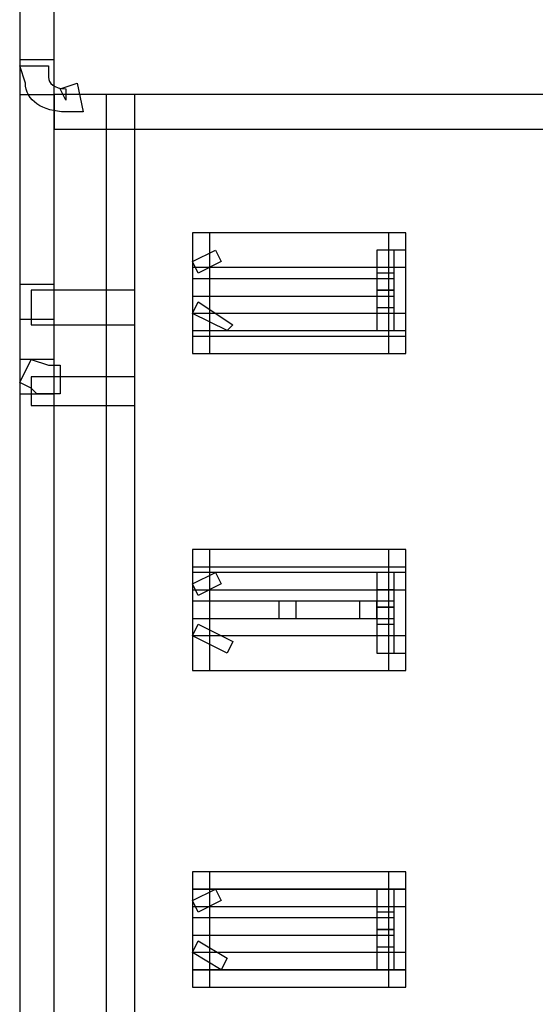
# Model space of a CAD drawing. Units: millimetres. Extents: x -37.6 to -1.3, y -53.5 to -2.6.
# Drawn here: x -8.9 to -5.1, y -32.7 to -25.5 of the extents above; entities that cross this region are included whole.
import ezdxf

# ---------------------------------------------------------------- set-up
doc = ezdxf.new("R2010")
doc.units = ezdxf.units.MM
doc.header["$MEASUREMENT"] = 0
doc.layers.add('layer 1', color=7, linetype='Continuous')

# ---------------------------------------------------------------- blocks, each defined once
blk = doc.blocks.new('2')
at = {"layer": 'layer 1'}
for points, knots in [([(-8.8547, -22.4014), (-8.8547, -22.4014), (-8.6007, -22.4014), (-8.6007, -22.4014), (-8.6007, -22.4014), (-8.6007, -22.4014), (-8.6007, -26.042), (-8.6007, -26.042), (-8.6007, -26.042), (-8.6007, -26.042), (-8.8547, -26.042), (-8.8547, -26.042), (-8.8547, -26.042), (-8.8547, -26.042), (-8.8547, -22.4014), (-8.8547, -22.4014)], [0, 0, 0, 0, 0.2, 0.2, 0.2, 0.2, 0.4, 0.4, 0.4, 0.4, 0.6, 0.6, 0.6, 0.6, 1, 1, 1, 1]), ([(-8.8547, -25.788), (-8.8547, -25.788), (-8.6007, -25.788), (-8.6007, -25.788), (-8.6007, -25.788), (-8.6007, -25.788), (-8.6007, -28.2434), (-8.6007, -28.2434), (-8.6007, -28.2434), (-8.6007, -28.2434), (-8.8547, -28.2434), (-8.8547, -28.2434), (-8.8547, -28.2434), (-8.8547, -28.2434), (-8.8547, -25.788), (-8.8547, -25.788)], [0, 0, 0, 0, 0.2, 0.2, 0.2, 0.2, 0.4, 0.4, 0.4, 0.4, 0.6, 0.6, 0.6, 0.6, 1, 1, 1, 1]), ([(-8.8547, -25.788), (-8.8547, -25.788), (-8.6007, -25.788), (-8.6007, -25.788), (-8.6007, -25.788), (-8.6007, -25.788), (-8.6007, -27.693), (-8.6007, -27.693), (-8.6007, -27.693), (-8.6007, -27.693), (-8.8547, -27.693), (-8.8547, -27.693), (-8.8547, -27.693), (-8.8547, -27.693), (-8.8547, -25.788), (-8.8547, -25.788)], [0, 0, 0, 0, 0.2, 0.2, 0.2, 0.2, 0.4, 0.4, 0.4, 0.4, 0.6, 0.6, 0.6, 0.6, 1, 1, 1, 1]), ([(-8.8124, -25.9574), (-8.8124, -26.0844), (-8.6854, -26.169), (-8.5161, -26.169), (-8.5161, -26.169), (-8.5161, -26.169), (-8.5161, -26.169), (-8.5161, -26.169), (-8.5161, -26.169), (-8.5161, -26.169), (-8.3891, -26.169), (-8.3891, -26.169), (-8.3891, -26.169), (-8.3891, -26.169), (-8.4314, -25.9574), (-8.4314, -25.9574), (-8.4314, -25.9574), (-8.4314, -25.9574), (-8.5584, -25.9997), (-8.5584, -25.9997), (-8.5584, -25.9997), (-8.5584, -25.9997), (-8.5161, -26.0844), (-8.5161, -26.0844), (-8.5161, -26.0844), (-8.5161, -26.0844), (-8.5161, -25.9997), (-8.5161, -25.9997), (-8.5161, -25.9997), (-8.6007, -25.9997), (-8.6431, -25.9574), (-8.6431, -25.915), (-8.6431, -25.915), (-8.6431, -25.915), (-8.6431, -25.8304), (-8.6431, -25.8304), (-8.6431, -25.8304), (-8.6431, -25.8304), (-8.8547, -25.8304), (-8.8547, -25.8304), (-8.8547, -25.8304), (-8.8547, -25.8304), (-8.8124, -25.9574), (-8.8124, -25.9574)], [0, 0, 0, 0, 0.083333, 0.083333, 0.083333, 0.083333, 0.166667, 0.166667, 0.166667, 0.166667, 0.25, 0.25, 0.25, 0.25, 0.333333, 0.333333, 0.333333, 0.333333, 0.416667, 0.416667, 0.416667, 0.416667, 0.5, 0.5, 0.5, 0.5, 0.583333, 0.583333, 0.583333, 0.583333, 0.666667, 0.666667, 0.666667, 0.666667, 0.75, 0.75, 0.75, 0.75, 0.833333, 0.833333, 0.833333, 0.833333, 1, 1, 1, 1]), ([(-8.6007, -26.042), (-8.6007, -26.042), (-1.5311, -26.042), (-1.5311, -26.042), (-1.5311, -26.042), (-1.5311, -26.042), (-1.5311, -26.296), (-1.5311, -26.296), (-1.5311, -26.296), (-1.5311, -26.296), (-8.6007, -26.296), (-8.6007, -26.296), (-8.6007, -26.296), (-8.6007, -26.296), (-8.6007, -26.042), (-8.6007, -26.042)], [0, 0, 0, 0, 0.2, 0.2, 0.2, 0.2, 0.4, 0.4, 0.4, 0.4, 0.6, 0.6, 0.6, 0.6, 1, 1, 1, 1]), ([(-8.6007, -26.042), (-8.6007, -26.042), (-1.5311, -26.042), (-1.5311, -26.042), (-1.5311, -26.042), (-1.5311, -26.042), (-1.5311, -26.296), (-1.5311, -26.296), (-1.5311, -26.296), (-1.5311, -26.296), (-8.6007, -26.296), (-8.6007, -26.296), (-8.6007, -26.296), (-8.6007, -26.296), (-8.6007, -26.042), (-8.6007, -26.042)], [0, 0, 0, 0, 0.2, 0.2, 0.2, 0.2, 0.4, 0.4, 0.4, 0.4, 0.6, 0.6, 0.6, 0.6, 1, 1, 1, 1]), ([(-8.2197, -26.042), (-8.2197, -26.042), (-8.0081, -26.042), (-8.0081, -26.042), (-8.0081, -26.042), (-8.0081, -26.042), (-8.0081, -33.154), (-8.0081, -33.154), (-8.0081, -33.154), (-8.0081, -33.154), (-8.2197, -33.154), (-8.2197, -33.154), (-8.2197, -33.154), (-8.2197, -33.154), (-8.2197, -26.042), (-8.2197, -26.042)], [0, 0, 0, 0, 0.2, 0.2, 0.2, 0.2, 0.4, 0.4, 0.4, 0.4, 0.6, 0.6, 0.6, 0.6, 1, 1, 1, 1]), ([(-8.2197, -26.042), (-8.2197, -26.042), (-8.0081, -26.042), (-8.0081, -26.042), (-8.0081, -26.042), (-8.0081, -26.042), (-8.0081, -33.154), (-8.0081, -33.154), (-8.0081, -33.154), (-8.0081, -33.154), (-8.2197, -33.154), (-8.2197, -33.154), (-8.2197, -33.154), (-8.2197, -33.154), (-8.2197, -26.042), (-8.2197, -26.042)], [0, 0, 0, 0, 0.2, 0.2, 0.2, 0.2, 0.4, 0.4, 0.4, 0.4, 0.6, 0.6, 0.6, 0.6, 1, 1, 1, 1]), ([(-7.5847, -27.058), (-7.5847, -27.058), (-7.4577, -27.058), (-7.4577, -27.058), (-7.4577, -27.058), (-7.4577, -27.058), (-7.4577, -27.947), (-7.4577, -27.947), (-7.4577, -27.947), (-7.4577, -27.947), (-7.5847, -27.947), (-7.5847, -27.947), (-7.5847, -27.947), (-7.5847, -27.947), (-7.5847, -27.058), (-7.5847, -27.058)], [0, 0, 0, 0, 0.2, 0.2, 0.2, 0.2, 0.4, 0.4, 0.4, 0.4, 0.6, 0.6, 0.6, 0.6, 1, 1, 1, 1]), ([(-7.5847, -27.058), (-7.5847, -27.058), (-6.0184, -27.058), (-6.0184, -27.058), (-6.0184, -27.058), (-6.0184, -27.058), (-6.0184, -27.312), (-6.0184, -27.312), (-6.0184, -27.312), (-6.0184, -27.312), (-7.5847, -27.312), (-7.5847, -27.312), (-7.5847, -27.312), (-7.5847, -27.312), (-7.5847, -27.058), (-7.5847, -27.058)], [0, 0, 0, 0, 0.2, 0.2, 0.2, 0.2, 0.4, 0.4, 0.4, 0.4, 0.6, 0.6, 0.6, 0.6, 1, 1, 1, 1]), ([(-6.1454, -27.058), (-6.1454, -27.058), (-6.0184, -27.058), (-6.0184, -27.058), (-6.0184, -27.058), (-6.0184, -27.058), (-6.0184, -27.947), (-6.0184, -27.947), (-6.0184, -27.947), (-6.0184, -27.947), (-6.1454, -27.947), (-6.1454, -27.947), (-6.1454, -27.947), (-6.1454, -27.947), (-6.1454, -27.058), (-6.1454, -27.058)], [0, 0, 0, 0, 0.2, 0.2, 0.2, 0.2, 0.4, 0.4, 0.4, 0.4, 0.6, 0.6, 0.6, 0.6, 1, 1, 1, 1]), ([(-7.4154, -27.185), (-7.4154, -27.185), (-7.5847, -27.2697), (-7.5847, -27.2697), (-7.5847, -27.2697), (-7.5847, -27.2697), (-7.5424, -27.3544), (-7.5424, -27.3544), (-7.5424, -27.3544), (-7.5424, -27.3544), (-7.3731, -27.2697), (-7.3731, -27.2697), (-7.3731, -27.2697), (-7.3731, -27.2697), (-7.4154, -27.185), (-7.4154, -27.185)], [0, 0, 0, 0, 0.2, 0.2, 0.2, 0.2, 0.4, 0.4, 0.4, 0.4, 0.6, 0.6, 0.6, 0.6, 1, 1, 1, 1]), ([(-6.2301, -27.185), (-6.2301, -27.185), (-6.1031, -27.185), (-6.1031, -27.185), (-6.1031, -27.185), (-6.1031, -27.185), (-6.1031, -27.4814), (-6.1031, -27.4814), (-6.1031, -27.4814), (-6.1031, -27.4814), (-6.2301, -27.4814), (-6.2301, -27.4814), (-6.2301, -27.4814), (-6.2301, -27.4814), (-6.2301, -27.185), (-6.2301, -27.185)], [0, 0, 0, 0, 0.2, 0.2, 0.2, 0.2, 0.4, 0.4, 0.4, 0.4, 0.6, 0.6, 0.6, 0.6, 1, 1, 1, 1]), ([(-6.1454, -27.185), (-6.1454, -27.185), (-6.0184, -27.185), (-6.0184, -27.185), (-6.0184, -27.185), (-6.0184, -27.185), (-6.0184, -27.7777), (-6.0184, -27.7777), (-6.0184, -27.7777), (-6.0184, -27.7777), (-6.1454, -27.7777), (-6.1454, -27.7777), (-6.1454, -27.7777), (-6.1454, -27.7777), (-6.1454, -27.185), (-6.1454, -27.185)], [0, 0, 0, 0, 0.2, 0.2, 0.2, 0.2, 0.4, 0.4, 0.4, 0.4, 0.6, 0.6, 0.6, 0.6, 1, 1, 1, 1]), ([(-6.2301, -27.3544), (-6.2301, -27.3544), (-6.1031, -27.3544), (-6.1031, -27.3544), (-6.1031, -27.3544), (-6.1031, -27.3544), (-6.1031, -27.5237), (-6.1031, -27.5237), (-6.1031, -27.5237), (-6.1031, -27.5237), (-6.2301, -27.5237), (-6.2301, -27.5237), (-6.2301, -27.5237), (-6.2301, -27.5237), (-6.2301, -27.3544), (-6.2301, -27.3544)], [0, 0, 0, 0, 0.2, 0.2, 0.2, 0.2, 0.4, 0.4, 0.4, 0.4, 0.6, 0.6, 0.6, 0.6, 1, 1, 1, 1]), ([(-7.5847, -27.3967), (-7.5847, -27.3967), (-6.1031, -27.3967), (-6.1031, -27.3967), (-6.1031, -27.3967), (-6.1031, -27.3967), (-6.1031, -27.5237), (-6.1031, -27.5237), (-6.1031, -27.5237), (-6.1031, -27.5237), (-7.5847, -27.5237), (-7.5847, -27.5237), (-7.5847, -27.5237), (-7.5847, -27.5237), (-7.5847, -27.3967), (-7.5847, -27.3967)], [0, 0, 0, 0, 0.2, 0.2, 0.2, 0.2, 0.4, 0.4, 0.4, 0.4, 0.6, 0.6, 0.6, 0.6, 1, 1, 1, 1]), ([(-7.5847, -27.3967), (-7.5847, -27.3967), (-6.1031, -27.3967), (-6.1031, -27.3967), (-6.1031, -27.3967), (-6.1031, -27.3967), (-6.1031, -27.5237), (-6.1031, -27.5237), (-6.1031, -27.5237), (-6.1031, -27.5237), (-7.5847, -27.5237), (-7.5847, -27.5237), (-7.5847, -27.5237), (-7.5847, -27.5237), (-7.5847, -27.3967), (-7.5847, -27.3967)], [0, 0, 0, 0, 0.2, 0.2, 0.2, 0.2, 0.4, 0.4, 0.4, 0.4, 0.6, 0.6, 0.6, 0.6, 1, 1, 1, 1]), ([(-6.2301, -27.3967), (-6.2301, -27.3967), (-6.1031, -27.3967), (-6.1031, -27.3967), (-6.1031, -27.3967), (-6.1031, -27.3967), (-6.1031, -27.6084), (-6.1031, -27.6084), (-6.1031, -27.6084), (-6.1031, -27.6084), (-6.2301, -27.6084), (-6.2301, -27.6084), (-6.2301, -27.6084), (-6.2301, -27.6084), (-6.2301, -27.3967), (-6.2301, -27.3967)], [0, 0, 0, 0, 0.2, 0.2, 0.2, 0.2, 0.4, 0.4, 0.4, 0.4, 0.6, 0.6, 0.6, 0.6, 1, 1, 1, 1]), ([(-8.8547, -27.439), (-8.8547, -27.439), (-8.6007, -27.439), (-8.6007, -27.439), (-8.6007, -27.439), (-8.6007, -27.439), (-8.6007, -28.2434), (-8.6007, -28.2434), (-8.6007, -28.2434), (-8.6007, -28.2434), (-8.8547, -28.2434), (-8.8547, -28.2434), (-8.8547, -28.2434), (-8.8547, -28.2434), (-8.8547, -27.439), (-8.8547, -27.439)], [0, 0, 0, 0, 0.2, 0.2, 0.2, 0.2, 0.4, 0.4, 0.4, 0.4, 0.6, 0.6, 0.6, 0.6, 1, 1, 1, 1]), ([(-8.7701, -27.4814), (-8.7701, -27.4814), (-8.0081, -27.4814), (-8.0081, -27.4814), (-8.0081, -27.4814), (-8.0081, -27.4814), (-8.0081, -27.7354), (-8.0081, -27.7354), (-8.0081, -27.7354), (-8.0081, -27.7354), (-8.7701, -27.7354), (-8.7701, -27.7354), (-8.7701, -27.7354), (-8.7701, -27.7354), (-8.7701, -27.4814), (-8.7701, -27.4814)], [0, 0, 0, 0, 0.2, 0.2, 0.2, 0.2, 0.4, 0.4, 0.4, 0.4, 0.6, 0.6, 0.6, 0.6, 1, 1, 1, 1]), ([(-6.2301, -27.4814), (-6.2301, -27.4814), (-6.1031, -27.4814), (-6.1031, -27.4814), (-6.1031, -27.4814), (-6.1031, -27.4814), (-6.1031, -27.7777), (-6.1031, -27.7777), (-6.1031, -27.7777), (-6.1031, -27.7777), (-6.2301, -27.7777), (-6.2301, -27.7777), (-6.2301, -27.7777), (-6.2301, -27.7777), (-6.2301, -27.4814), (-6.2301, -27.4814)], [0, 0, 0, 0, 0.2, 0.2, 0.2, 0.2, 0.4, 0.4, 0.4, 0.4, 0.6, 0.6, 0.6, 0.6, 1, 1, 1, 1]), ([(-7.5847, -27.6507), (-7.5847, -27.6507), (-7.3307, -27.7777), (-7.3307, -27.7777), (-7.3307, -27.7777), (-7.3307, -27.7777), (-7.2884, -27.7354), (-7.2884, -27.7354), (-7.2884, -27.7354), (-7.2884, -27.7354), (-7.5424, -27.566), (-7.5424, -27.566), (-7.5424, -27.566), (-7.5424, -27.566), (-7.5847, -27.6507), (-7.5847, -27.6507)], [0, 0, 0, 0, 0.2, 0.2, 0.2, 0.2, 0.4, 0.4, 0.4, 0.4, 0.6, 0.6, 0.6, 0.6, 1, 1, 1, 1]), ([(-7.5847, -27.6507), (-7.5847, -27.6507), (-6.0184, -27.6507), (-6.0184, -27.6507), (-6.0184, -27.6507), (-6.0184, -27.6507), (-6.0184, -27.7777), (-6.0184, -27.7777), (-6.0184, -27.7777), (-6.0184, -27.7777), (-7.5847, -27.7777), (-7.5847, -27.7777), (-7.5847, -27.7777), (-7.5847, -27.7777), (-7.5847, -27.6507), (-7.5847, -27.6507)], [0, 0, 0, 0, 0.2, 0.2, 0.2, 0.2, 0.4, 0.4, 0.4, 0.4, 0.6, 0.6, 0.6, 0.6, 1, 1, 1, 1]), ([(-7.5847, -27.82), (-7.5847, -27.82), (-6.0184, -27.82), (-6.0184, -27.82), (-6.0184, -27.82), (-6.0184, -27.82), (-6.0184, -27.947), (-6.0184, -27.947), (-6.0184, -27.947), (-6.0184, -27.947), (-7.5847, -27.947), (-7.5847, -27.947), (-7.5847, -27.947), (-7.5847, -27.947), (-7.5847, -27.82), (-7.5847, -27.82)], [0, 0, 0, 0, 0.2, 0.2, 0.2, 0.2, 0.4, 0.4, 0.4, 0.4, 0.6, 0.6, 0.6, 0.6, 1, 1, 1, 1]), ([(-8.8547, -27.9894), (-8.8547, -27.9894), (-8.6007, -27.9894), (-8.6007, -27.9894), (-8.6007, -27.9894), (-8.6007, -27.9894), (-8.6007, -38.107), (-8.6007, -38.107), (-8.6007, -38.107), (-8.6007, -38.107), (-8.8547, -38.107), (-8.8547, -38.107), (-8.8547, -38.107), (-8.8547, -38.107), (-8.8547, -27.9894), (-8.8547, -27.9894)], [0, 0, 0, 0, 0.2, 0.2, 0.2, 0.2, 0.4, 0.4, 0.4, 0.4, 0.6, 0.6, 0.6, 0.6, 1, 1, 1, 1]), ([(-8.8547, -27.9894), (-8.8547, -27.9894), (-8.6007, -27.9894), (-8.6007, -27.9894), (-8.6007, -27.9894), (-8.6007, -27.9894), (-8.6007, -38.107), (-8.6007, -38.107), (-8.6007, -38.107), (-8.6007, -38.107), (-8.8547, -38.107), (-8.8547, -38.107), (-8.8547, -38.107), (-8.8547, -38.107), (-8.8547, -27.9894), (-8.8547, -27.9894)], [0, 0, 0, 0, 0.2, 0.2, 0.2, 0.2, 0.4, 0.4, 0.4, 0.4, 0.6, 0.6, 0.6, 0.6, 1, 1, 1, 1]), ([(-8.7701, -28.201), (-8.7701, -28.201), (-8.7277, -28.2434), (-8.7277, -28.2434), (-8.7277, -28.2434), (-8.7277, -28.2434), (-8.6854, -28.2434), (-8.6854, -28.2434), (-8.6854, -28.2434), (-8.6854, -28.2434), (-8.5584, -28.2434), (-8.5584, -28.2434), (-8.5584, -28.2434), (-8.5584, -28.2434), (-8.5584, -28.0317), (-8.5584, -28.0317), (-8.5584, -28.0317), (-8.5584, -28.0317), (-8.6431, -28.0317), (-8.6431, -28.0317), (-8.6431, -28.0317), (-8.6431, -28.0317), (-8.7701, -27.9894), (-8.7701, -27.9894), (-8.7701, -27.9894), (-8.7701, -27.9894), (-8.8547, -28.1587), (-8.8547, -28.1587), (-8.8547, -28.1587), (-8.8547, -28.1587), (-8.7701, -28.201), (-8.7701, -28.201)], [0, 0, 0, 0, 0.111111, 0.111111, 0.111111, 0.111111, 0.222222, 0.222222, 0.222222, 0.222222, 0.333333, 0.333333, 0.333333, 0.333333, 0.444444, 0.444444, 0.444444, 0.444444, 0.555556, 0.555556, 0.555556, 0.555556, 0.666667, 0.666667, 0.666667, 0.666667, 0.777778, 0.777778, 0.777778, 0.777778, 1, 1, 1, 1]), ([(-8.7701, -28.1164), (-8.7701, -28.1164), (-8.0081, -28.1164), (-8.0081, -28.1164), (-8.0081, -28.1164), (-8.0081, -28.1164), (-8.0081, -28.328), (-8.0081, -28.328), (-8.0081, -28.328), (-8.0081, -28.328), (-8.7701, -28.328), (-8.7701, -28.328), (-8.7701, -28.328), (-8.7701, -28.328), (-8.7701, -28.1164), (-8.7701, -28.1164)], [0, 0, 0, 0, 0.2, 0.2, 0.2, 0.2, 0.4, 0.4, 0.4, 0.4, 0.6, 0.6, 0.6, 0.6, 1, 1, 1, 1]), ([(-7.5847, -29.3864), (-7.5847, -29.3864), (-7.4577, -29.3864), (-7.4577, -29.3864), (-7.4577, -29.3864), (-7.4577, -29.3864), (-7.4577, -30.2754), (-7.4577, -30.2754), (-7.4577, -30.2754), (-7.4577, -30.2754), (-7.5847, -30.2754), (-7.5847, -30.2754), (-7.5847, -30.2754), (-7.5847, -30.2754), (-7.5847, -29.3864), (-7.5847, -29.3864)], [0, 0, 0, 0, 0.2, 0.2, 0.2, 0.2, 0.4, 0.4, 0.4, 0.4, 0.6, 0.6, 0.6, 0.6, 1, 1, 1, 1]), ([(-7.5847, -29.3864), (-7.5847, -29.3864), (-6.0184, -29.3864), (-6.0184, -29.3864), (-6.0184, -29.3864), (-6.0184, -29.3864), (-6.0184, -29.5134), (-6.0184, -29.5134), (-6.0184, -29.5134), (-6.0184, -29.5134), (-7.5847, -29.5134), (-7.5847, -29.5134), (-7.5847, -29.5134), (-7.5847, -29.5134), (-7.5847, -29.3864), (-7.5847, -29.3864)], [0, 0, 0, 0, 0.2, 0.2, 0.2, 0.2, 0.4, 0.4, 0.4, 0.4, 0.6, 0.6, 0.6, 0.6, 1, 1, 1, 1]), ([(-6.1454, -29.3864), (-6.1454, -29.3864), (-6.0184, -29.3864), (-6.0184, -29.3864), (-6.0184, -29.3864), (-6.0184, -29.3864), (-6.0184, -30.2754), (-6.0184, -30.2754), (-6.0184, -30.2754), (-6.0184, -30.2754), (-6.1454, -30.2754), (-6.1454, -30.2754), (-6.1454, -30.2754), (-6.1454, -30.2754), (-6.1454, -29.3864), (-6.1454, -29.3864)], [0, 0, 0, 0, 0.2, 0.2, 0.2, 0.2, 0.4, 0.4, 0.4, 0.4, 0.6, 0.6, 0.6, 0.6, 1, 1, 1, 1]), ([(-7.5847, -29.5557), (-7.5847, -29.5557), (-6.0184, -29.5557), (-6.0184, -29.5557), (-6.0184, -29.5557), (-6.0184, -29.5557), (-6.0184, -29.6827), (-6.0184, -29.6827), (-6.0184, -29.6827), (-6.0184, -29.6827), (-7.5847, -29.6827), (-7.5847, -29.6827), (-7.5847, -29.6827), (-7.5847, -29.6827), (-7.5847, -29.5557), (-7.5847, -29.5557)], [0, 0, 0, 0, 0.2, 0.2, 0.2, 0.2, 0.4, 0.4, 0.4, 0.4, 0.6, 0.6, 0.6, 0.6, 1, 1, 1, 1]), ([(-7.4154, -29.5557), (-7.4154, -29.5557), (-7.5847, -29.6404), (-7.5847, -29.6404), (-7.5847, -29.6404), (-7.5847, -29.6404), (-7.5424, -29.725), (-7.5424, -29.725), (-7.5424, -29.725), (-7.5424, -29.725), (-7.3731, -29.6404), (-7.3731, -29.6404), (-7.3731, -29.6404), (-7.3731, -29.6404), (-7.4154, -29.5557), (-7.4154, -29.5557)], [0, 0, 0, 0, 0.2, 0.2, 0.2, 0.2, 0.4, 0.4, 0.4, 0.4, 0.6, 0.6, 0.6, 0.6, 1, 1, 1, 1]), ([(-6.2301, -29.5557), (-6.2301, -29.5557), (-6.1031, -29.5557), (-6.1031, -29.5557), (-6.1031, -29.5557), (-6.1031, -29.5557), (-6.1031, -29.8097), (-6.1031, -29.8097), (-6.1031, -29.8097), (-6.1031, -29.8097), (-6.2301, -29.8097), (-6.2301, -29.8097), (-6.2301, -29.8097), (-6.2301, -29.8097), (-6.2301, -29.5557), (-6.2301, -29.5557)], [0, 0, 0, 0, 0.2, 0.2, 0.2, 0.2, 0.4, 0.4, 0.4, 0.4, 0.6, 0.6, 0.6, 0.6, 1, 1, 1, 1]), ([(-6.1454, -29.5557), (-6.1454, -29.5557), (-6.0184, -29.5557), (-6.0184, -29.5557), (-6.0184, -29.5557), (-6.0184, -29.5557), (-6.0184, -30.1484), (-6.0184, -30.1484), (-6.0184, -30.1484), (-6.0184, -30.1484), (-6.1454, -30.1484), (-6.1454, -30.1484), (-6.1454, -30.1484), (-6.1454, -30.1484), (-6.1454, -29.5557), (-6.1454, -29.5557)], [0, 0, 0, 0, 0.2, 0.2, 0.2, 0.2, 0.4, 0.4, 0.4, 0.4, 0.6, 0.6, 0.6, 0.6, 1, 1, 1, 1]), ([(-6.2301, -29.6827), (-6.2301, -29.6827), (-6.1031, -29.6827), (-6.1031, -29.6827), (-6.1031, -29.6827), (-6.1031, -29.6827), (-6.1031, -29.8944), (-6.1031, -29.8944), (-6.1031, -29.8944), (-6.1031, -29.8944), (-6.2301, -29.8944), (-6.2301, -29.8944), (-6.2301, -29.8944), (-6.2301, -29.8944), (-6.2301, -29.6827), (-6.2301, -29.6827)], [0, 0, 0, 0, 0.2, 0.2, 0.2, 0.2, 0.4, 0.4, 0.4, 0.4, 0.6, 0.6, 0.6, 0.6, 1, 1, 1, 1]), ([(-7.5847, -29.7674), (-7.5847, -29.7674), (-6.1031, -29.7674), (-6.1031, -29.7674), (-6.1031, -29.7674), (-6.1031, -29.7674), (-6.1031, -29.8944), (-6.1031, -29.8944), (-6.1031, -29.8944), (-6.1031, -29.8944), (-7.5847, -29.8944), (-7.5847, -29.8944), (-7.5847, -29.8944), (-7.5847, -29.8944), (-7.5847, -29.7674), (-7.5847, -29.7674)], [0, 0, 0, 0, 0.2, 0.2, 0.2, 0.2, 0.4, 0.4, 0.4, 0.4, 0.6, 0.6, 0.6, 0.6, 1, 1, 1, 1]), ([(-7.5847, -29.7674), (-7.5847, -29.7674), (-6.1031, -29.7674), (-6.1031, -29.7674), (-6.1031, -29.7674), (-6.1031, -29.7674), (-6.1031, -29.8944), (-6.1031, -29.8944), (-6.1031, -29.8944), (-6.1031, -29.8944), (-7.5847, -29.8944), (-7.5847, -29.8944), (-7.5847, -29.8944), (-7.5847, -29.8944), (-7.5847, -29.7674), (-7.5847, -29.7674)], [0, 0, 0, 0, 0.2, 0.2, 0.2, 0.2, 0.4, 0.4, 0.4, 0.4, 0.6, 0.6, 0.6, 0.6, 1, 1, 1, 1]), ([(-6.9497, -29.7674), (-6.9497, -29.7674), (-6.8227, -29.7674), (-6.8227, -29.7674), (-6.8227, -29.7674), (-6.8227, -29.7674), (-6.8227, -29.8944), (-6.8227, -29.8944), (-6.8227, -29.8944), (-6.8227, -29.8944), (-6.9497, -29.8944), (-6.9497, -29.8944), (-6.9497, -29.8944), (-6.9497, -29.8944), (-6.9497, -29.7674), (-6.9497, -29.7674)], [0, 0, 0, 0, 0.2, 0.2, 0.2, 0.2, 0.4, 0.4, 0.4, 0.4, 0.6, 0.6, 0.6, 0.6, 1, 1, 1, 1]), ([(-6.3571, -29.7674), (-6.3571, -29.7674), (-6.2301, -29.7674), (-6.2301, -29.7674), (-6.2301, -29.7674), (-6.2301, -29.7674), (-6.2301, -29.8944), (-6.2301, -29.8944), (-6.2301, -29.8944), (-6.2301, -29.8944), (-6.3571, -29.8944), (-6.3571, -29.8944), (-6.3571, -29.8944), (-6.3571, -29.8944), (-6.3571, -29.7674), (-6.3571, -29.7674)], [0, 0, 0, 0, 0.2, 0.2, 0.2, 0.2, 0.4, 0.4, 0.4, 0.4, 0.6, 0.6, 0.6, 0.6, 1, 1, 1, 1]), ([(-6.2301, -29.7674), (-6.2301, -29.7674), (-6.1031, -29.7674), (-6.1031, -29.7674), (-6.1031, -29.7674), (-6.1031, -29.7674), (-6.1031, -29.9367), (-6.1031, -29.9367), (-6.1031, -29.9367), (-6.1031, -29.9367), (-6.2301, -29.9367), (-6.2301, -29.9367), (-6.2301, -29.9367), (-6.2301, -29.9367), (-6.2301, -29.7674), (-6.2301, -29.7674)], [0, 0, 0, 0, 0.2, 0.2, 0.2, 0.2, 0.4, 0.4, 0.4, 0.4, 0.6, 0.6, 0.6, 0.6, 1, 1, 1, 1]), ([(-6.2301, -29.8097), (-6.2301, -29.8097), (-6.1031, -29.8097), (-6.1031, -29.8097), (-6.1031, -29.8097), (-6.1031, -29.8097), (-6.1031, -30.1484), (-6.1031, -30.1484), (-6.1031, -30.1484), (-6.1031, -30.1484), (-6.2301, -30.1484), (-6.2301, -30.1484), (-6.2301, -30.1484), (-6.2301, -30.1484), (-6.2301, -29.8097), (-6.2301, -29.8097)], [0, 0, 0, 0, 0.2, 0.2, 0.2, 0.2, 0.4, 0.4, 0.4, 0.4, 0.6, 0.6, 0.6, 0.6, 1, 1, 1, 1]), ([(-7.5847, -30.0214), (-7.5847, -30.0214), (-7.3307, -30.1484), (-7.3307, -30.1484), (-7.3307, -30.1484), (-7.3307, -30.1484), (-7.2884, -30.0637), (-7.2884, -30.0637), (-7.2884, -30.0637), (-7.2884, -30.0637), (-7.5424, -29.9367), (-7.5424, -29.9367), (-7.5424, -29.9367), (-7.5424, -29.9367), (-7.5847, -30.0214), (-7.5847, -30.0214)], [0, 0, 0, 0, 0.2, 0.2, 0.2, 0.2, 0.4, 0.4, 0.4, 0.4, 0.6, 0.6, 0.6, 0.6, 1, 1, 1, 1]), ([(-7.5847, -30.0214), (-7.5847, -30.0214), (-6.0184, -30.0214), (-6.0184, -30.0214), (-6.0184, -30.0214), (-6.0184, -30.0214), (-6.0184, -30.2754), (-6.0184, -30.2754), (-6.0184, -30.2754), (-6.0184, -30.2754), (-7.5847, -30.2754), (-7.5847, -30.2754), (-7.5847, -30.2754), (-7.5847, -30.2754), (-7.5847, -30.0214), (-7.5847, -30.0214)], [0, 0, 0, 0, 0.2, 0.2, 0.2, 0.2, 0.4, 0.4, 0.4, 0.4, 0.6, 0.6, 0.6, 0.6, 1, 1, 1, 1]), ([(-7.5847, -31.757), (-7.5847, -31.757), (-7.4577, -31.757), (-7.4577, -31.757), (-7.4577, -31.757), (-7.4577, -31.757), (-7.4577, -32.6037), (-7.4577, -32.6037), (-7.4577, -32.6037), (-7.4577, -32.6037), (-7.5847, -32.6037), (-7.5847, -32.6037), (-7.5847, -32.6037), (-7.5847, -32.6037), (-7.5847, -31.757), (-7.5847, -31.757)], [0, 0, 0, 0, 0.2, 0.2, 0.2, 0.2, 0.4, 0.4, 0.4, 0.4, 0.6, 0.6, 0.6, 0.6, 1, 1, 1, 1]), ([(-7.5847, -31.757), (-7.5847, -31.757), (-6.0184, -31.757), (-6.0184, -31.757), (-6.0184, -31.757), (-6.0184, -31.757), (-6.0184, -31.884), (-6.0184, -31.884), (-6.0184, -31.884), (-6.0184, -31.884), (-7.5847, -31.884), (-7.5847, -31.884), (-7.5847, -31.884), (-7.5847, -31.884), (-7.5847, -31.757), (-7.5847, -31.757)], [0, 0, 0, 0, 0.2, 0.2, 0.2, 0.2, 0.4, 0.4, 0.4, 0.4, 0.6, 0.6, 0.6, 0.6, 1, 1, 1, 1]), ([(-6.1454, -31.757), (-6.1454, -31.757), (-6.0184, -31.757), (-6.0184, -31.757), (-6.0184, -31.757), (-6.0184, -31.757), (-6.0184, -32.6037), (-6.0184, -32.6037), (-6.0184, -32.6037), (-6.0184, -32.6037), (-6.1454, -32.6037), (-6.1454, -32.6037), (-6.1454, -32.6037), (-6.1454, -32.6037), (-6.1454, -31.757), (-6.1454, -31.757)], [0, 0, 0, 0, 0.2, 0.2, 0.2, 0.2, 0.4, 0.4, 0.4, 0.4, 0.6, 0.6, 0.6, 0.6, 1, 1, 1, 1]), ([(-7.4154, -31.884), (-7.4154, -31.884), (-7.5847, -31.9687), (-7.5847, -31.9687), (-7.5847, -31.9687), (-7.5847, -31.9687), (-7.5424, -32.0534), (-7.5424, -32.0534), (-7.5424, -32.0534), (-7.5424, -32.0534), (-7.3731, -31.9687), (-7.3731, -31.9687), (-7.3731, -31.9687), (-7.3731, -31.9687), (-7.4154, -31.884), (-7.4154, -31.884)], [0, 0, 0, 0, 0.2, 0.2, 0.2, 0.2, 0.4, 0.4, 0.4, 0.4, 0.6, 0.6, 0.6, 0.6, 1, 1, 1, 1]), ([(-7.5847, -31.884), (-7.5847, -31.884), (-6.0184, -31.884), (-6.0184, -31.884), (-6.0184, -31.884), (-6.0184, -31.884), (-6.0184, -32.011), (-6.0184, -32.011), (-6.0184, -32.011), (-6.0184, -32.011), (-7.5847, -32.011), (-7.5847, -32.011), (-7.5847, -32.011), (-7.5847, -32.011), (-7.5847, -31.884), (-7.5847, -31.884)], [0, 0, 0, 0, 0.2, 0.2, 0.2, 0.2, 0.4, 0.4, 0.4, 0.4, 0.6, 0.6, 0.6, 0.6, 1, 1, 1, 1]), ([(-6.2301, -31.884), (-6.2301, -31.884), (-6.1031, -31.884), (-6.1031, -31.884), (-6.1031, -31.884), (-6.1031, -31.884), (-6.1031, -32.1804), (-6.1031, -32.1804), (-6.1031, -32.1804), (-6.1031, -32.1804), (-6.2301, -32.1804), (-6.2301, -32.1804), (-6.2301, -32.1804), (-6.2301, -32.1804), (-6.2301, -31.884), (-6.2301, -31.884)], [0, 0, 0, 0, 0.2, 0.2, 0.2, 0.2, 0.4, 0.4, 0.4, 0.4, 0.6, 0.6, 0.6, 0.6, 1, 1, 1, 1]), ([(-6.1454, -31.884), (-6.1454, -31.884), (-6.0184, -31.884), (-6.0184, -31.884), (-6.0184, -31.884), (-6.0184, -31.884), (-6.0184, -32.4767), (-6.0184, -32.4767), (-6.0184, -32.4767), (-6.0184, -32.4767), (-6.1454, -32.4767), (-6.1454, -32.4767), (-6.1454, -32.4767), (-6.1454, -32.4767), (-6.1454, -31.884), (-6.1454, -31.884)], [0, 0, 0, 0, 0.2, 0.2, 0.2, 0.2, 0.4, 0.4, 0.4, 0.4, 0.6, 0.6, 0.6, 0.6, 1, 1, 1, 1]), ([(-6.2301, -32.0534), (-6.2301, -32.0534), (-6.1031, -32.0534), (-6.1031, -32.0534), (-6.1031, -32.0534), (-6.1031, -32.0534), (-6.1031, -32.2227), (-6.1031, -32.2227), (-6.1031, -32.2227), (-6.1031, -32.2227), (-6.2301, -32.2227), (-6.2301, -32.2227), (-6.2301, -32.2227), (-6.2301, -32.2227), (-6.2301, -32.0534), (-6.2301, -32.0534)], [0, 0, 0, 0, 0.2, 0.2, 0.2, 0.2, 0.4, 0.4, 0.4, 0.4, 0.6, 0.6, 0.6, 0.6, 1, 1, 1, 1]), ([(-7.5847, -32.0957), (-7.5847, -32.0957), (-6.1031, -32.0957), (-6.1031, -32.0957), (-6.1031, -32.0957), (-6.1031, -32.0957), (-6.1031, -32.2227), (-6.1031, -32.2227), (-6.1031, -32.2227), (-6.1031, -32.2227), (-7.5847, -32.2227), (-7.5847, -32.2227), (-7.5847, -32.2227), (-7.5847, -32.2227), (-7.5847, -32.0957), (-7.5847, -32.0957)], [0, 0, 0, 0, 0.2, 0.2, 0.2, 0.2, 0.4, 0.4, 0.4, 0.4, 0.6, 0.6, 0.6, 0.6, 1, 1, 1, 1]), ([(-7.5847, -32.0957), (-7.5847, -32.0957), (-6.1031, -32.0957), (-6.1031, -32.0957), (-6.1031, -32.0957), (-6.1031, -32.0957), (-6.1031, -32.2227), (-6.1031, -32.2227), (-6.1031, -32.2227), (-6.1031, -32.2227), (-7.5847, -32.2227), (-7.5847, -32.2227), (-7.5847, -32.2227), (-7.5847, -32.2227), (-7.5847, -32.0957), (-7.5847, -32.0957)], [0, 0, 0, 0, 0.2, 0.2, 0.2, 0.2, 0.4, 0.4, 0.4, 0.4, 0.6, 0.6, 0.6, 0.6, 1, 1, 1, 1]), ([(-6.2301, -32.0957), (-6.2301, -32.0957), (-6.1031, -32.0957), (-6.1031, -32.0957), (-6.1031, -32.0957), (-6.1031, -32.0957), (-6.1031, -32.3074), (-6.1031, -32.3074), (-6.1031, -32.3074), (-6.1031, -32.3074), (-6.2301, -32.3074), (-6.2301, -32.3074), (-6.2301, -32.3074), (-6.2301, -32.3074), (-6.2301, -32.0957), (-6.2301, -32.0957)], [0, 0, 0, 0, 0.2, 0.2, 0.2, 0.2, 0.4, 0.4, 0.4, 0.4, 0.6, 0.6, 0.6, 0.6, 1, 1, 1, 1]), ([(-6.2301, -32.1804), (-6.2301, -32.1804), (-6.1031, -32.1804), (-6.1031, -32.1804), (-6.1031, -32.1804), (-6.1031, -32.1804), (-6.1031, -32.4767), (-6.1031, -32.4767), (-6.1031, -32.4767), (-6.1031, -32.4767), (-6.2301, -32.4767), (-6.2301, -32.4767), (-6.2301, -32.4767), (-6.2301, -32.4767), (-6.2301, -32.1804), (-6.2301, -32.1804)], [0, 0, 0, 0, 0.2, 0.2, 0.2, 0.2, 0.4, 0.4, 0.4, 0.4, 0.6, 0.6, 0.6, 0.6, 1, 1, 1, 1]), ([(-7.5847, -32.3497), (-7.5847, -32.3497), (-7.3731, -32.4767), (-7.3731, -32.4767), (-7.3731, -32.4767), (-7.3731, -32.4767), (-7.3307, -32.392), (-7.3307, -32.392), (-7.3307, -32.392), (-7.3307, -32.392), (-7.5424, -32.265), (-7.5424, -32.265), (-7.5424, -32.265), (-7.5424, -32.265), (-7.5847, -32.3497), (-7.5847, -32.3497)], [0, 0, 0, 0, 0.2, 0.2, 0.2, 0.2, 0.4, 0.4, 0.4, 0.4, 0.6, 0.6, 0.6, 0.6, 1, 1, 1, 1]), ([(-7.5847, -32.3497), (-7.5847, -32.3497), (-6.0184, -32.3497), (-6.0184, -32.3497), (-6.0184, -32.3497), (-6.0184, -32.3497), (-6.0184, -32.4767), (-6.0184, -32.4767), (-6.0184, -32.4767), (-6.0184, -32.4767), (-7.5847, -32.4767), (-7.5847, -32.4767), (-7.5847, -32.4767), (-7.5847, -32.4767), (-7.5847, -32.3497), (-7.5847, -32.3497)], [0, 0, 0, 0, 0.2, 0.2, 0.2, 0.2, 0.4, 0.4, 0.4, 0.4, 0.6, 0.6, 0.6, 0.6, 1, 1, 1, 1]), ([(-7.5847, -32.4767), (-7.5847, -32.4767), (-6.0184, -32.4767), (-6.0184, -32.4767), (-6.0184, -32.4767), (-6.0184, -32.4767), (-6.0184, -32.6037), (-6.0184, -32.6037), (-6.0184, -32.6037), (-6.0184, -32.6037), (-7.5847, -32.6037), (-7.5847, -32.6037), (-7.5847, -32.6037), (-7.5847, -32.6037), (-7.5847, -32.4767), (-7.5847, -32.4767)], [0, 0, 0, 0, 0.2, 0.2, 0.2, 0.2, 0.4, 0.4, 0.4, 0.4, 0.6, 0.6, 0.6, 0.6, 1, 1, 1, 1])]:
    blk.add_open_spline(points, degree=3, knots=knots, dxfattribs=at)

msp = doc.modelspace()

# ---------------------------------------------------------------- block references
msp.add_blockref('2', (0, 0))

doc.saveas('drawing.dxf')
